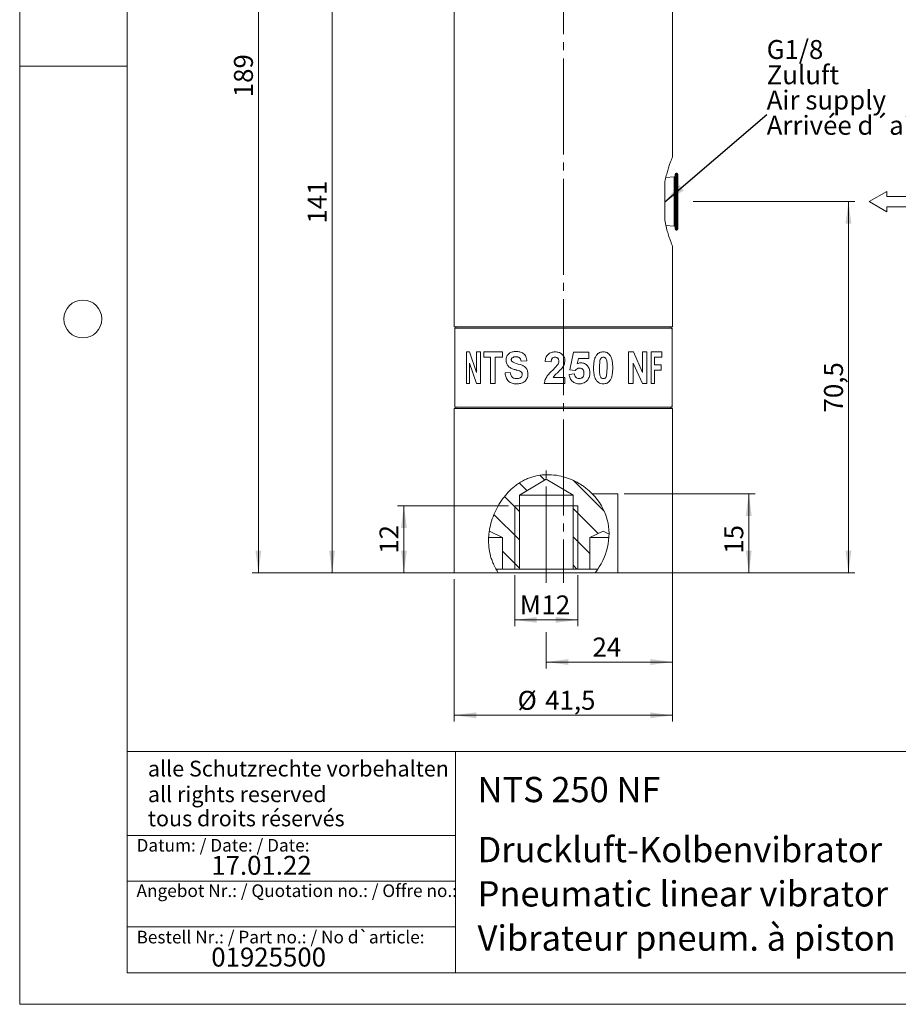
# Model space of a CAD drawing. Units: millimetres. Extents: x 0 to 210, y 0 to 297.
# Drawn here: x 0 to 139, y 0 to 156 of the extents above; entities that cross this region are included whole.
import ezdxf

# ---------------------------------------------------------------- set-up
doc = ezdxf.new("R2010")
doc.units = ezdxf.units.MM
doc.linetypes.add('SLD-Durchgehend', pattern=[0])
doc.linetypes.add('SLD-Punktstrich', pattern=[19.05, 15.24, -1.27, 1.27, -1.27])
doc.styles.add('SLDTEXTSTYLE0', font='ARIAL.TTF', dxfattribs={"width": 0.948})
doc.styles.add('SLDTEXTSTYLE3', font='ARIALBD.TTF', dxfattribs={"width": 0.948})
doc.styles.get("Standard").update_dxf_attribs({"font": 'ARIAL.TTF'})
doc.dimstyles.new('SLDDIMSTYLE0', dxfattribs={"dimtxt": 0.18, "dimasz": 3.5, "dimexe": 0, "dimexo": 0.0625, "dimgap": 0, "dimtad": 0, "dimtih": 1, "dimtoh": 1, "dimdec": 0, "dimrnd": 1e-09, "dimzin": 0, "dimdsep": 46, "dimtxsty": 'STANDARD', "dimsah": 1, "dimcen": 0.09, "dimadec": 0, "dimazin": 0, "dimtfac": 3.5, "dimtdec": 0, "dimtofl": 0, "dimtmove": 0, "dimatfit": 3, "dimfxl": 1, "dimfrac": 2, "dimtolj": 1, "dimtzin": 0, "dimarcsym": 0})
doc.dimstyles.new('SLDDIMSTYLE1', dxfattribs={"dimtxt": 3, "dimasz": 3.5, "dimexe": 0, "dimexo": 0.0625, "dimgap": 0.75, "dimtad": 1, "dimdec": 3, "dimlfac": 1.2, "dimrnd": 1e-09, "dimzin": 12, "dimdsep": 46, "dimtxsty": 'SLDTEXTSTYLE0', "dimsah": 1, "dimcen": 0.09, "dimadec": 0, "dimazin": 3, "dimtfac": 1, "dimtdec": 3, "dimtofl": 0, "dimtmove": 0, "dimatfit": 3, "dimfxl": 1, "dimfrac": 2, "dimtolj": 1, "dimtzin": 12, "dimarcsym": 0})
doc.dimstyles.new('SLDDIMSTYLE2', dxfattribs={"dimtxt": 3, "dimasz": 3.5, "dimexe": 0, "dimexo": 0.0625, "dimgap": 0.75, "dimtad": 1, "dimdec": 0, "dimlfac": 1.2, "dimrnd": 1e-09, "dimzin": 12, "dimdsep": 46, "dimtxsty": 'SLDTEXTSTYLE0', "dimsah": 1, "dimcen": 0.09, "dimadec": 0, "dimazin": 3, "dimtfac": 1, "dimtdec": 3, "dimtofl": 0, "dimtmove": 0, "dimatfit": 3, "dimfxl": 1, "dimfrac": 2, "dimtolj": 1, "dimtzin": 12, "dimarcsym": 0})

# ---------------------------------------------------------------- blocks, each defined once
blk = doc.blocks.new('Pfeil')
at = {"color": 7, "linetype": 'SLD-Durchgehend', "lineweight": 0}
for p, q in [((2.77, 1.6), (0, 0)), ((2.77, 0.8), (2.77, 1.6)), ((0, 0), (2.77, -1.6)), ((10.77, 0.8), (2.77, 0.8)), ((10.77, -0.8), (10.77, 0.8)), ((2.77, -1.6), (2.77, -0.8)), ((2.77, -0.8), (10.77, -0.8))]:
    blk.add_line(p, q, dxfattribs=at)
blk = doc.blocks.new('SW_NOTE_1')
at = {"color": 0, "linetype": 'SLD-Durchgehend', "lineweight": 0, "char_height": 3, "attachment_point": 1, "style": 'SLDTEXTSTYLE0'}
for s, insert in [('G1/8', (0, 3.8672032193)), ('Zuluft', (0, -0.1327969707)), ('Air supply', (0, -4.1327971607)), ('Arrivée d´air', (0, -8.1327973507))]:
    blk.add_mtext(s, dxfattribs=dict(at, insert=insert))
blk = doc.blocks.new('Text Zuluft')
at = {"color": 7, "linetype": 'SLD-Durchgehend', "lineweight": 0}
blk.add_blockref('SW_NOTE_1', (0, 7.9354514905), dxfattribs=at)
blk = doc.blocks.new('_D')
at = {"color": 7, "linetype": 'SLD-Durchgehend', "lineweight": 0}
for p, q in [((77.3791826865, 78.9171322489), (59.8406785705, 78.9171322489)), ((60.8406785705, 78.9171322489), (60.8406785705, 68.3337989156)), ((87.3458148815, 68.3337989156), (59.8406785705, 68.3337989156))]:
    blk.add_line(p, q, dxfattribs=at)
for points in [[(60.8406785705, 78.9171322489), (60.3806785705, 75.4171322489), (61.3006785705, 75.4171322489)], [(60.8406785705, 68.3337989156), (61.3006785705, 71.8337989156), (60.3806785705, 71.8337989156)]]:
    blk.add_solid(points, dxfattribs=at)
at = {"color": 7, "linetype": 'SLD-Durchgehend', "lineweight": 0, "insert": (56.9734751183, 71.3342421645), "char_height": 3, "attachment_point": 1, "rotation": 90.00000000000041, "style": 'SLDTEXTSTYLE0'}
blk.add_mtext('12', dxfattribs=at)
blk = doc.blocks.new('_D_1')
at = {"color": 7, "linetype": 'SLD-Durchgehend', "lineweight": 0}
for p, q in [((67.4652541819, 185.7504655822), (48.4733827489, 185.7504655822)), ((49.4733827489, 185.7504655822), (49.4733827489, 68.3337989156)), ((93.6899421957, 68.3337989156), (48.4733827489, 68.3337989156))]:
    blk.add_line(p, q, dxfattribs=at)
for points in [[(49.4733827489, 185.7504655822), (49.0133827489, 182.2504655822), (49.9333827489, 182.2504655822)], [(49.4733827489, 68.3337989156), (49.9333827489, 71.8337989156), (49.0133827489, 71.8337989156)]]:
    blk.add_solid(points, dxfattribs=at)
at = {"color": 7, "linetype": 'SLD-Durchgehend', "lineweight": 0, "insert": (45.6061792968, 123.6052971223), "char_height": 3, "attachment_point": 1, "rotation": 90.00000000000041, "style": 'SLDTEXTSTYLE0'}
blk.add_mtext('141', dxfattribs=at)
blk = doc.blocks.new('_D_2')
at = {"color": 7, "linetype": 'SLD-Durchgehend', "lineweight": 0}
for p, q in [((106.6247603978, 127.0837989156), (132.2306464738, 127.0837989156)), ((131.2306464738, 68.3337989156), (131.2306464738, 127.0837989156)), ((95.6899421957, 68.3337989156), (132.2306464738, 68.3337989156))]:
    blk.add_line(p, q, dxfattribs=at)
for points in [[(131.2306464738, 127.0837989156), (130.7706464738, 123.5837989156), (131.6906464738, 123.5837989156)], [(131.2306464738, 68.3337989156), (131.6906464738, 71.8337989156), (130.7706464738, 71.8337989156)]]:
    blk.add_solid(points, dxfattribs=at)
at = {"color": 7, "linetype": 'SLD-Durchgehend', "lineweight": 0, "insert": (127.3634430216, 93.699956827), "char_height": 3, "attachment_point": 1, "rotation": 90, "style": 'SLDTEXTSTYLE0'}
blk.add_mtext('70,5', dxfattribs=at)
blk = doc.blocks.new('_D_3')
at = {"color": 7, "linetype": 'SLD-Durchgehend', "lineweight": 0}
for p, q in [((78.8375160198, 225.7504655822), (36.7958493532, 225.7504655822)), ((37.7958493532, 68.3337989156), (37.7958493532, 225.7504655822)), ((76.485089844, 68.3337989156), (36.7958493532, 68.3337989156))]:
    blk.add_line(p, q, dxfattribs=at)
for points in [[(37.7958493532, 225.7504655822), (37.3358493532, 222.2504655822), (38.2558493532, 222.2504655822)], [(37.7958493532, 68.3337989156), (38.2558493532, 71.8337989156), (37.3358493532, 71.8337989156)]]:
    blk.add_solid(points, dxfattribs=at)
at = {"color": 7, "linetype": 'SLD-Durchgehend', "lineweight": 0, "insert": (33.928645901, 143.6052971223), "char_height": 3, "attachment_point": 1, "rotation": 90, "style": 'SLDTEXTSTYLE0'}
blk.add_mtext('189', dxfattribs=at)
blk = doc.blocks.new('_D_4')
at = {"color": 7, "linetype": 'SLD-Durchgehend', "lineweight": 0}
for p, q in [((103.3791826865, 76.0837989156), (103.3791826865, 53.190326202)), ((83.3791826865, 58.9170607004), (83.3791826865, 53.190326202)), ((83.3791826865, 54.190326202), (103.3791826865, 54.190326202))]:
    blk.add_line(p, q, dxfattribs=at)
for points in [[(83.3791826865, 54.190326202), (86.8791826865, 53.730326202), (86.8791826865, 54.650326202)], [(103.3791826865, 54.190326202), (99.8791826865, 54.650326202), (99.8791826865, 53.730326202)]]:
    blk.add_solid(points, dxfattribs=at)
at = {"color": 7, "linetype": 'SLD-Durchgehend', "lineweight": 0, "insert": (90.7022309721, 58.0575296542), "char_height": 3, "attachment_point": 1, "style": 'SLDTEXTSTYLE0'}
blk.add_mtext('24', dxfattribs=at)
blk = doc.blocks.new('_D_5')
at = {"color": 7, "linetype": 'SLD-Durchgehend', "lineweight": 0}
for p, q in [((78.3791826865, 67.9171322489), (78.3791826865, 59.8620372242)), ((88.3791826865, 67.9171322489), (88.3791826865, 59.8620372242)), ((78.3791826865, 60.8620372242), (88.3791826865, 60.8620372242))]:
    blk.add_line(p, q, dxfattribs=at)
for points in [[(78.3791826865, 60.8620372242), (81.8791826865, 60.4020372242), (81.8791826865, 61.3220372242)], [(88.3791826865, 60.8620372242), (84.8791826865, 61.3220372242), (84.8791826865, 60.4020372242)]]:
    blk.add_solid(points, dxfattribs=at)
at = {"color": 7, "linetype": 'SLD-Durchgehend', "lineweight": 0, "char_height": 3, "attachment_point": 1, "style": 'SLDTEXTSTYLE0'}
for s, insert in [('M', (79.1885814194, 64.7292406763)), ('12', (82.6219146636, 64.7292406763))]:
    blk.add_mtext(s, dxfattribs=dict(at, insert=insert))
blk = doc.blocks.new('_D_6')
at = {"color": 7, "linetype": 'SLD-Durchgehend', "lineweight": 0}
for p, q in [((68.7958493532, 67.3337989156), (68.7958493532, 44.7577263493)), ((103.3791826865, 67.3337989156), (103.3791826865, 44.7577263493)), ((68.7958493532, 45.7577263493), (103.3791826865, 45.7577263493))]:
    blk.add_line(p, q, dxfattribs=at)
for points in [[(68.7958493532, 45.7577263493), (72.2958493532, 45.2977263493), (72.2958493532, 46.2177263493)], [(103.3791826865, 45.7577263493), (99.8791826865, 46.2177263493), (99.8791826865, 45.2977263493)]]:
    blk.add_solid(points, dxfattribs=at)
at = {"color": 7, "linetype": 'SLD-Durchgehend', "lineweight": 0, "char_height": 3, "attachment_point": 1, "style": 'SLDTEXTSTYLE0'}
for s, insert in [('%%c', (78.8371898482, 49.6249294522)), ('41,5', (83.2111481826, 49.6332628102))]:
    blk.add_mtext(s, dxfattribs=dict(at, insert=insert))
blk = doc.blocks.new('_D_7')
at = {"color": 7, "linetype": 'SLD-Durchgehend', "lineweight": 0}
for p, q in [((95.6899421957, 80.8337989156), (116.4465081813, 80.8337989156)), ((115.4465081813, 80.8337989156), (115.4465081813, 68.3337989156)), ((95.6899421957, 68.3337989156), (116.4465081813, 68.3337989156))]:
    blk.add_line(p, q, dxfattribs=at)
for points in [[(115.4465081813, 80.8337989156), (114.9865081813, 77.3337989156), (115.9065081813, 77.3337989156)], [(115.4465081813, 68.3337989156), (115.9065081813, 71.8337989156), (114.9865081813, 71.8337989156)]]:
    blk.add_solid(points, dxfattribs=at)
at = {"color": 7, "linetype": 'SLD-Durchgehend', "lineweight": 0, "insert": (111.5793047291, 71.3337990056), "char_height": 3, "attachment_point": 1, "rotation": 90.00000000000041, "style": 'SLDTEXTSTYLE0'}
blk.add_mtext('15', dxfattribs=at)

msp = doc.modelspace()

# ---------------------------------------------------------------- hatches: boundary and pattern name
at = {"linetype": 'SLD-Durchgehend', "lineweight": 0}
h = msp.add_hatch(dxfattribs=at)
h.set_pattern_fill('ANSI31', angle=90, style=0)
h.set_pattern_definition([(135.0000000000002, (0, 0), (-2.245064030267281, -2.245064030267296), [])])
edge = h.paths.add_edge_path(flags=0)
edge.add_line((74.35471409683913, 74.87719664597348), (74.37918268651336, 74.88860653672586))
edge.add_line((74.37918268651336, 74.88860653672586), (76.46251601984669, 73.91713224890294))
edge.add_line((76.46251601984669, 73.91713224890294), (76.46251601984669, 68.91713224890294))
edge.add_line((76.46251601984669, 68.91713224890294), (79.12918268651336, 68.91713224890294))
edge.add_line((79.12918268651336, 68.91713224890294), (79.12918268651336, 80.5837989155696))
edge.add_line((79.12918268651336, 80.5837989155696), (83.37918268651336, 83.13745654643674))
edge.add_line((83.37918268651336, 83.13745654643674), (87.62918268651336, 80.5837989155696))
edge.add_line((87.62918268651336, 80.5837989155696), (87.62918268651336, 68.91713224890294))
edge.add_line((87.62918268651336, 68.91713224890294), (90.29584935318002, 68.91713224890294))
edge.add_line((90.29584935318002, 68.91713224890294), (90.29584935318002, 73.91713224890294))
edge.add_line((90.29584935318002, 73.91713224890294), (92.37918268651336, 74.88860653672586))
edge.add_line((92.37918268651336, 74.88860653672586), (93.31431267679585, 74.45254826852826))
edge.add_spline(control_points=[(93.31431267679585, 74.45254826852826), (93.3190182615393, 75.22358152704041), (92.86491705266234, 79.02299690965387), (88.03670650863697, 84.03673634780978), (78.69618054737144, 84.11243906138701), (74.87123763390022, 78.37081301688492), (74.35471409683913, 74.87719664597348)], knot_values=[0.3301432918123925, 0.3301432918123925, 0.3301432918123925, 0.3301432918123925, 0.3690971587908568, 0.5233586361511544, 0.6426598099689149, 0.8137493599945074, 0.8137493599945074, 0.8137493599945074, 0.8137493599945074], weights=[1, 1, 1, 1, 1, 1, 1], degree=3, periodic=0)

# ---------------------------------------------------------------- linework, layer by layer
at = {"color": 7, "linetype": 'SLD-Durchgehend', "lineweight": 0}
for p, q in [((0, 0), (0, 297)), ((17, 292), (17, 5)), ((17, 148.5), (0, 148.5)), ((78.3791825872, 68.9171322281), (78.3791825872, 78.917132121)), ((78.3791825872, 78.917132121), (79.1291828653, 78.917132121)), ((87.6291394234, 78.917132121), (79.1291828653, 78.917132121)), ((87.629182687, 78.917132121), (88.3791826741, 78.917132121)), ((88.3791826741, 78.917132121), (88.3791826741, 68.9171322281)), ((17, 45.5), (17, 37.5)), ((17, 40), (17, 5)), ((17, 40), (205, 40)), ((69, 40), (69, 5)), ((17, 26.75), (69, 26.75)), ((17, 19.5), (69, 19.5)), ((17, 12.25), (69, 12.25)), ((17, 5), (205, 5)), ((17, 5), (205, 5)), ((0, 0), (210, 0))]:
    msp.add_line(p, q, dxfattribs=at)
at = {"color": 7, "linetype": 'SLD-Punktstrich', "lineweight": 0}
for p, q in [((86.0875160198, 225.9623807456), (86.0875160198, 66.7227701955)), ((83.3791826865, 66.7227701955), (83.3791826865, 84.9688840824))]:
    msp.add_line(p, q, dxfattribs=at)
at = {"color": 7, "linetype": 'SLD-Durchgehend', "lineweight": 15}
for p, q in [((68.7958500113, 168.0837986573), (68.7958500113, 107.250466218)), ((103.3791820284, 134.1495270733), (103.3791820284, 168.0837986573)), ((103.6430241616, 130.9877303942), (102.3138840448, 130.8769713048)), ((103.7958495394, 127.0838000083), (103.7958495394, 131.4171321893)), ((104.0458491148, 131.5838016773), (103.962515923, 131.5838016773)), ((104.2125154983, 131.4171321893), (104.2125154983, 122.7504678273)), ((102.1291825996, 124.1671336397), (102.1291825996, 130.000466377)), ((103.7958495394, 122.7504678273), (103.7958495394, 127.0838000083)), ((102.3158087781, 123.2904672826), (103.6430241616, 123.1798696224)), ((103.962515923, 122.5837983394), (104.0458491148, 122.5837983394)), ((103.3791820284, 107.250466218), (103.3791820284, 120.0180729433)), ((103.3791820284, 107.250466218), (68.7958500113, 107.250466218)), ((68.8791832031, 107.0421324625), (68.8791832031, 94.5421319658)), ((68.8791832031, 107.0421324625), (103.2758378189, 107.0421324625)), ((69.0458495866, 107.250466218), (69.0458495866, 107.0421324625)), ((103.1291824531, 107.0421324625), (103.1291824531, 107.250466218)), ((103.2758378189, 107.0421324625), (103.2908041727, 107.0421324625)), ((103.2908864395, 106.6254649514), (103.2908864395, 94.9587994768)), ((103.2958488366, 106.6254649514), (103.2958488366, 94.9587994768)), ((68.7958500113, 94.3337982102), (68.7958500113, 68.3337989156)), ((103.3791820284, 94.3337982102), (68.7958500113, 94.3337982102)), ((68.8791832031, 94.5421319658), (103.2758378189, 94.5421319658)), ((69.0458495866, 94.5421319658), (69.0458495866, 94.3337982102)), ((103.1291824531, 94.3337982102), (103.1291824531, 94.5421319658)), ((103.2908041727, 94.5421319658), (103.2758378189, 94.5421319658)), ((103.3791820284, 77.0830902163), (103.3791820284, 94.3337982102)), ((79.1291828653, 80.5837990609), (83.3791826306, 83.1374568447)), ((83.3791826306, 83.1374568447), (87.629182687, 80.5837990609)), ((79.1291828653, 68.9171322281), (79.1291828653, 80.5837990609)), ((79.1291828653, 80.5837990609), (87.629182687, 80.5837990609)), ((87.629182687, 80.5837990609), (87.629182687, 68.9171322281)), ((90.6396426491, 80.8337986362), (94.6899424072, 80.8337986362)), ((94.6899424072, 80.8337986362), (94.6899424072, 68.3337989156)), ((74.3791823972, 74.8886062967), (76.462516072, 73.9171320775)), ((90.2958491893, 73.9171320775), (92.3791828641, 74.8886062967)), ((92.3791828641, 74.8886062967), (93.3143129958, 74.4525482615)), ((103.3791820284, 68.3337989156), (103.3791820284, 76.2558064626)), ((74.2605994221, 73.9171320775), (76.462516072, 73.9171320775)), ((76.462516072, 73.9171320775), (76.462516072, 68.9171322281)), ((90.2958491893, 68.9171322281), (90.2958491893, 73.9171320775)), ((90.2958491893, 73.9171320775), (93.2596668677, 73.9171320775)), ((75.4642166583, 68.9171322281), (76.462516072, 68.9171322281)), ((79.1291828653, 68.9171322281), (76.462516072, 68.9171322281)), ((79.1291828653, 68.9171322281), (87.629182687, 68.9171322281)), ((90.2958491893, 68.9171322281), (87.629182687, 68.9171322281)), ((90.2958491893, 68.9171322281), (91.5015459912, 68.9171322281)), ((75.7855019918, 68.3337989156), (68.7958500113, 68.3337989156)), ((75.7329342652, 68.3337989156), (91.1262288144, 68.3337989156)), ((94.6899424072, 68.3337989156), (91.1262288144, 68.3337989156)), ((103.3791820284, 68.3337989156), (94.6899424072, 68.3337989156))]:
    msp.add_line(p, q, dxfattribs=at)
at = {"color": 8, "linetype": 'SLD-Durchgehend', "lineweight": 0}
for p, q in [((103.6430241616, 127.0838000083), (103.6430241616, 130.9877303942)), ((103.962515923, 131.5838016773), (103.962515923, 127.0838000083)), ((104.0458491148, 122.5837983394), (104.0458491148, 131.5838016773)), ((103.6430241616, 123.1798696224), (103.6430241616, 127.0838000083)), ((103.962515923, 127.0838000083), (103.962515923, 122.5837983394)), ((103.2958488366, 106.6254649514), (103.2908864395, 106.6254649514)), ((71.2411088324, 103.2921310717), (70.7587209916, 103.2921310717)), ((70.7587209916, 98.2921333566), (70.7587209916, 103.2921310717)), ((71.2411088324, 103.2921310717), (72.3552174321, 100.0068751677)), ((72.9558211516, 103.2921310717), (72.3552174321, 103.2921310717)), ((72.3552174321, 100.0068751677), (72.3552174321, 103.2921310717)), ((72.9558211516, 103.2921310717), (72.9558211516, 98.2921333566)), ((76.4488341673, 103.2921310717), (73.4851003079, 103.2921310717)), ((73.4851003079, 102.458799154), (73.4851003079, 103.2921310717)), ((76.4488341673, 103.2921310717), (76.4488341673, 102.458799154)), ((87.1227353887, 100.461602728), (87.6979238972, 103.2280281389)), ((90.0989330604, 103.2280281389), (87.6979238972, 103.2280281389)), ((90.0989330604, 103.2280281389), (90.0989330604, 102.2664903556)), ((97.1849974941, 103.2921310717), (96.3987315149, 103.2921310717)), ((96.3987315149, 98.2921333566), (96.3987315149, 103.2921310717)), ((97.1849974941, 103.2921310717), (98.6408618975, 100.0068751677)), ((99.2786106419, 103.2921310717), (98.6408618975, 103.2921310717)), ((98.6408618975, 100.0068751677), (98.6408618975, 103.2921310717)), ((99.2786106419, 103.2921310717), (99.2786106419, 98.2921333566)), ((101.6936340755, 103.2921310717), (99.9682037856, 103.2921310717)), ((99.9682037856, 98.2921333566), (99.9682037856, 103.2921310717)), ((101.6936340755, 103.2921310717), (101.6936340755, 102.458799154)), ((72.3112760808, 98.2921333566), (71.2193779723, 101.5273089413)), ((71.2193779723, 101.5273089413), (71.2193779723, 98.2921333566)), ((74.5340419388, 102.458799154), (73.4851003079, 102.458799154)), ((74.5340419388, 98.2921333566), (74.5340419388, 102.458799154)), ((76.4488341673, 102.458799154), (75.2643036111, 102.458799154)), ((75.2643036111, 102.458799154), (75.2643036111, 98.2921333566)), ((80.2951366406, 101.8818758631), (79.3992182936, 101.8177729303)), ((84.1505513292, 101.6895670647), (83.1986436153, 101.7837175681)), ((88.4638992679, 102.2664903556), (88.2693155201, 101.3740629161)), ((90.0989330604, 102.2664903556), (88.4638992679, 102.2664903556)), ((91.8865485348, 101.968013888), (91.7855337959, 100.758076852)), ((98.5907381166, 98.2921333566), (97.1520465253, 101.5273089413)), ((97.1520465253, 101.5273089413), (97.1520465253, 98.2921333566)), ((100.5145750395, 102.458799154), (100.5145750395, 101.2408496394)), ((101.6936340755, 102.458799154), (100.5145750395, 102.458799154)), ((76.8475744949, 99.9588002964), (77.6727425941, 100.0229001248)), ((84.411518586, 100.4175325438), (85.174510814, 101.2248246823)), ((86.9947348991, 99.7224213137), (87.8255205227, 99.8305944308)), ((87.9589947637, 100.3434147889), (87.1227353887, 100.461602728)), ((92.9388518521, 99.5521476074), (93.0370287735, 100.758076852)), ((101.5558837057, 101.2408496394), (100.5145750395, 101.2408496394)), ((101.5558837057, 100.4075177217), (100.5145750395, 100.4075177217)), ((100.5145750395, 100.4075177217), (100.5145750395, 98.2921333566)), ((101.5558837057, 101.2408496394), (101.5558837057, 100.4075177217)), ((71.2193779723, 98.2921333566), (70.7587209916, 98.2921333566)), ((72.9558211516, 98.2921333566), (72.3112760808, 98.2921333566)), ((75.2643036111, 98.2921333566), (74.5340419388, 98.2921333566)), ((86.3259172579, 98.2921333566), (83.0723391999, 98.2921333566)), ((86.3259172579, 99.2536711399), (84.4703419869, 99.2536711399)), ((86.3259172579, 99.2536711399), (86.3259172579, 98.2921333566)), ((97.1520465253, 98.2921333566), (96.3987315149, 98.2921333566)), ((99.2786106419, 98.2921333566), (98.5907381166, 98.2921333566)), ((100.5145750395, 98.2921333566), (99.9682037856, 98.2921333566)), ((103.2908864395, 94.9587994768), (103.2958488366, 94.9587994768))]:
    msp.add_line(p, q, dxfattribs=at)
at = {"color": 7, "linetype": 'SLD-Durchgehend', "lineweight": 0}
msp.add_circle((10, 108.5), 3.000000000000007, dxfattribs=at)
at = {"color": 7, "linetype": 'SLD-Durchgehend', "lineweight": 15}
for centre, radius, start, end in [((103.6291826865, 131.1538210625), 0.1666666666666602, 274.7636416907, 0), ((103.9625160198, 131.4171322489), 0.1666666666666714, 90, 180), ((104.0458493532, 131.4171322489), 0.1666666666666714, 0, 90), ((103.6291826865, 123.0137767686), 0.1666666666666744, 0, 85.2363583093), ((103.9625160198, 122.7504655822), 0.1666666666666714, 180, 270), ((104.0458493532, 122.7504655822), 0.1666666666666714, 270, 0)]:
    msp.add_arc(centre, radius, start, end, dxfattribs=at)
for points, knots in [([(103.3719860092855, 134.1495270733283), (103.3741148971183, 134.1547343330015), (103.384461397488, 134.180041873072), (103.3277080365948, 134.0416126995099), (103.2064416822772, 133.7373792353922), (103.0261268393054, 133.2623322432367), (102.8033908852241, 132.6289961806668), (102.5635017310577, 131.8598894728391), (102.3257118437406, 130.9835256685951), (102.1952006091797, 130.3306951834846), (102.1291825995899, 130.0004663769648)], [0, 0, 0, 0, 0.0366500461022156, 0.178121040343536, 0.3110714893746989, 0.4475705843480322, 0.5866285581292, 0.7292443904028154, 0.8630405536275382, 1, 1, 1, 1]), ([(102.1291825995899, 124.1671336396779), (102.2008757036207, 123.8112747600164), (102.3463831684602, 123.0890278421264), (102.6075615124446, 122.1563533955955), (102.8660215444995, 121.3520612988293), (103.0953300851619, 120.7185330877751), (103.2697080851746, 120.2694127270281), (103.3683922490699, 120.0267412278363), (103.3709626746338, 120.0205412649025), (103.3719860092855, 120.0180729433145)], [0, 0, 0, 0, 0.1479025211583182, 0.3001811846212271, 0.4480441520317986, 0.6001934629663344, 0.7473587607955964, 0.89941878178728, 1, 1, 1, 1]), ([(103.290886439488, 106.6254649514204), (103.290778471914, 106.6723084384328), (103.2905625374, 106.7659951373427), (103.2886989348228, 106.8908585153643), (103.2853575235649, 106.9850841952021), (103.2808789292138, 107.0350154856375), (103.2772703634772, 107.0401100138539), (103.2758378188865, 107.0421324624862)], [0, 0, 0, 0, 0.2146817972151981, 0.429362333590412, 0.6440365032751852, 0.8586880165285822, 1, 1, 1, 1]), ([(103.2908041726606, 107.0421324624863), (103.2918236278237, 107.0375288804564), (103.293862546614, 107.0283216781756), (103.2952878850132, 106.9565067206513), (103.2958131305413, 106.8508028409511), (103.2958494709292, 106.7336431176222), (103.2958490168769, 106.6562084849015), (103.2958488366064, 106.6254649514204)], [0, 0, 0, 0, 0.2146764814852872, 0.4293547453177473, 0.6439989060104834, 0.8586584430276265, 1, 1, 1, 1]), ([(103.2758378188865, 94.54213196578087), (103.2779816600787, 94.54673555242512), (103.2822693611776, 94.55594276590037), (103.286693875956, 94.62775767470713), (103.2894783606895, 94.7334616200013), (103.2907175420033, 94.85062129839065), (103.2908384399209, 94.92805594183149), (103.290886439488, 94.95879947684668)], [0, 0, 0, 0, 0.214676448172293, 0.4293547703525692, 0.6439988788248115, 0.8586584447482464, 1, 1, 1, 1]), ([(103.2958488366065, 94.95879947684668), (103.2958521113576, 94.91195598537522), (103.2958586608417, 94.81826926259652), (103.2957164096917, 94.69340594433814), (103.2949159182758, 94.59918022279679), (103.2932498217191, 94.5492489383894), (103.2914991588307, 94.54415441357177), (103.2908041726606, 94.54213196578088)], [0, 0, 0, 0, 0.2146817717927463, 0.429362351263746, 0.6440364766392148, 0.8586879704708276, 1, 1, 1, 1]), ([(103.3791665063358, 77.08309021634322), (103.3791718379098, 77.08332588533229), (103.3793484506964, 77.09113261502975), (103.3786746411616, 77.06294164883096), (103.3772311510444, 76.99692107403757), (103.375440589504, 76.88835379129064), (103.374323746155, 76.77249573912482), (103.3742071578583, 76.6964546295151), (103.3741621997016, 76.66713206263842)], [0, 0, 0, 0, 0.0066802845970287, 0.2212899387421557, 0.4359001629175885, 0.6505647214994821, 0.8652526327470392, 1, 1, 1, 1]), ([(103.3741621997016, 76.66713206263842), (103.3742754782164, 76.62031227616639), (103.374502034565, 76.52667298468782), (103.3760998252101, 76.40158500922115), (103.3778259227051, 76.30825560494718), (103.3790627190993, 76.25535722788175), (103.3790570078479, 76.25567908719476), (103.3790547476269, 76.25580646264018)], [0, 0, 0, 0, 0.2147951715743289, 0.4295890518692324, 0.6444219080164837, 0.8592803873582486, 1, 1, 1, 1])]:
    msp.add_open_spline(points, degree=3, knots=knots, dxfattribs=at)
at = {"color": 8, "linetype": 'SLD-Durchgehend', "lineweight": 0}
for points, knots in [([(77.01038209856124, 101.975023642604), (77.01653904174731, 102.0806685731207), (77.02885396428954, 102.2919762134496), (77.13259298957516, 102.5890037457283), (77.28594280640793, 102.8523563023233), (77.56493275587316, 103.1277584306731), (78.00397115433707, 103.3262255631528), (78.38116237058692, 103.3462193296459), (78.57009362564058, 103.3562340045218)], [0, 0, 0, 0, 0.1250851557290808, 0.2501913624063145, 0.3759668225477366, 0.5003731345818342, 0.7497419699205404, 1, 1, 1, 1]), ([(78.57009362564057, 103.3562340045219), (78.77317162825929, 103.3473444139938), (79.07785668981072, 103.3340070490292), (79.47360623169789, 103.2020686703892), (79.75122180081273, 103.0456999571618), (79.98454745718122, 102.8172998456175), (80.16193785420496, 102.5367476601513), (80.24918715194396, 102.2701906675452), (80.28530935133351, 102.0495451920176), (80.29186050695019, 101.9377719614777), (80.29513664057424, 101.8818758630996)], [0, 0, 0, 0, 0.2499810471939717, 0.3750553470529334, 0.5000194661290979, 0.6249513336727944, 0.749878965744784, 0.8748034378181976, 0.9373910969332979, 1, 1, 1, 1]), ([(83.1986436152639, 101.7837175681437), (83.2293045016521, 101.9880040870008), (83.27531024987407, 102.294529933406), (83.45364861274746, 102.667683497479), (83.65116130092959, 102.9067972252531), (83.90266883445925, 103.0853114059396), (84.27796851621493, 103.2550909126255), (84.58691459492579, 103.2773229522375), (84.79269465488638, 103.292131071711)], [0, 0, 0, 0, 0.2500118388334999, 0.3751353292352101, 0.5001477497505464, 0.6252609676700155, 0.7503971538845609, 0.9999999999999999, 0.9999999999999999, 0.9999999999999999, 0.9999999999999999]), ([(84.79269465488638, 103.292131071711), (84.98499646600126, 103.2804468419894), (85.27361573509395, 103.2629103777065), (85.63302465128673, 103.1190354473658), (85.87170911983493, 102.9547041975033), (86.0717007784926, 102.7452812823922), (86.22283477328075, 102.4972653801962), (86.29296214350498, 102.2660205756281), (86.32304398238655, 102.0761331311519), (86.32495939718443, 101.9800202946232), (86.32591725791595, 101.9319561823452)], [0, 0, 0, 0, 0.2496677751501049, 0.3747178997538124, 0.4997264906261115, 0.6249525218429421, 0.749775502659244, 0.8747801665840607, 0.9373800592085392, 1, 1, 1, 1]), ([(91.34307524634471, 102.7843212290848), (91.4123949442242, 102.8639302983411), (91.55100149566921, 103.0231107173405), (91.91038342094103, 103.2427943362119), (92.21399561289815, 103.2724128781882), (92.4161218337523, 103.292131071711)], [0, 0, 0, 0, 0.2506109180684372, 0.5011030943659085, 1, 1, 1, 1]), ([(92.4161218337523, 103.292131071711), (92.61837970291148, 103.2732845371097), (92.92218985968144, 103.2449752868659), (93.22065705061476, 103.0436939531826), (93.36932882238023, 102.9018937315965), (93.43312687795807, 102.8195112490081), (93.46503280858765, 102.7783110940699)], [0, 0, 0, 0, 0.4986671890791125, 0.7490445613807797, 0.8744951277405354, 1, 1, 1, 1]), ([(77.40587909530173, 100.9784308775509), (77.29351627239319, 101.1178154487737), (77.12470168478741, 101.3272276751712), (77.03956960802674, 101.6466638551885), (77.013336436018, 101.8331097285409), (77.01136700433915, 101.9277129220192), (77.01038209856124, 101.975023642604)], [0, 0, 0, 0, 0.4985785095394338, 0.7490673809924713, 0.8745094897223681, 1, 1, 1, 1]), ([(77.97937356691132, 102.3456186259036), (77.95881522257137, 102.3270936145972), (77.91774500452341, 102.290085466416), (77.87263290520552, 102.2159758921996), (77.8458074427316, 102.1312346292772), (77.84261191913858, 102.0718543502966), (77.84101240471573, 102.0421316429222)], [0, 0, 0, 0, 0.2502707654657307, 0.4999758121931913, 0.7497136613459514, 1, 1, 1, 1]), ([(77.84101240471573, 102.0421316429222), (77.84239955890872, 102.0133715361394), (77.8451716608088, 101.9558970700268), (77.87326554180089, 101.8749167774), (77.91521891472648, 101.8026586996268), (77.95267841355368, 101.7640002931945), (77.97142395263484, 101.7446547949557)], [0, 0, 0, 0, 0.2501339691707116, 0.4998700610983604, 0.7497242192542578, 1, 1, 1, 1]), ([(77.97142395263484, 101.7446547949557), (78.09316481442158, 101.6761206236572), (78.58158212637429, 101.401165483442), (79.29287650990118, 101.3130169693628), (79.94514995282145, 100.9785534675936), (80.25928840028364, 100.6503781614874), (80.45260309283819, 100.2244430527691), (80.46858076666112, 99.91594267702789), (80.47658039702048, 99.76148408693518)], [0, 0, 0, 0, 0.1247507067787645, 0.5004926363656994, 0.6255383368257772, 0.7503254047781842, 0.87499403893017, 1, 1, 1, 1]), ([(78.58090705683401, 102.5229020867988), (78.47349785454217, 102.5196640969889), (78.25915336004353, 102.5132024040037), (78.07249593305501, 102.4013974860181), (77.97937356691132, 102.3456186259036)], [0, 0, 0, 0, 0.5011054869547233, 1, 1, 1, 1]), ([(79.39921829363276, 101.8177729302888), (79.37812523658795, 101.9224972235493), (79.34639862669196, 102.0800157279488), (79.24323100869474, 102.2631940225682), (79.13856644192158, 102.375980786806), (79.00926820163933, 102.4520452340924), (78.82241455905988, 102.5124108898259), (78.67722618956802, 102.5187179393729), (78.58090705683401, 102.5229020867988)], [0, 0, 0, 0, 0.2498562629656823, 0.3758152347638886, 0.4997929004475381, 0.6229615260807142, 0.7498696421595609, 0.9999999999999999, 0.9999999999999999, 0.9999999999999999, 0.9999999999999999]), ([(84.77272030799284, 102.458799153988), (84.67899908531358, 102.4500648797696), (84.5381170251718, 102.4369354891091), (84.38064551712175, 102.332744449922), (84.25744218122577, 102.1919329167337), (84.17613141959882, 101.9672801290947), (84.15908977327194, 101.782265621976), (84.15055132916143, 101.6895670646672)], [0, 0, 0, 0, 0.2491187205741782, 0.3744761065962757, 0.499509651174657, 0.7492373219503498, 1, 1, 1, 1]), ([(85.3645992327445, 101.8027506971602), (85.36045607586401, 101.8868376573692), (85.3541964146523, 102.0138798858959), (85.29352693217459, 102.1712980793552), (85.22390068514379, 102.276745863889), (85.13117182250282, 102.3610400855399), (84.98341111622918, 102.4435897449932), (84.85695259481386, 102.4527185693078), (84.77272030799284, 102.458799153988)], [0, 0, 0, 0, 0.2501081695311895, 0.3778742762375986, 0.5004047577568783, 0.6254601408229176, 0.7505241363648718, 1, 1, 1, 1]), ([(85.17451081404408, 101.2248246822997), (85.22760256897294, 101.3142083856801), (85.33366827981426, 101.4927774695118), (85.35429655184544, 101.6995028192524), (85.3645992327445, 101.8027506971602)], [0, 0, 0, 0, 0.5005553114926411, 1, 1, 1, 1]), ([(86.32591725791595, 101.9319561823452), (86.30022878813567, 101.7021173655585), (86.24875677202277, 101.2415890669789), (85.97719123080968, 100.8660602164597), (85.84115764901142, 100.677948962077)], [0, 0, 0, 0, 0.4990764248269688, 1, 1, 1, 1]), ([(88.26931552009603, 101.3740629160647), (88.36467651997718, 101.4256585921711), (88.50779340392117, 101.5030928933899), (88.71869162461671, 101.55338158699), (88.82608090250434, 101.5587029107946), (88.87979028881162, 101.5613643034542)], [0, 0, 0, 0, 0.499536383155437, 0.7496994648016839, 1, 1, 1, 1]), ([(88.87979028881162, 101.5613643034542), (88.97930952920173, 101.5558788212751), (89.1782919227317, 101.5449109484358), (89.4625090442525, 101.4449880573903), (89.71394998148962, 101.2821323702415), (89.92752104657264, 101.07065630075), (90.09499573101071, 100.8203349758183), (90.25268172136657, 100.4474661608314), (90.27249112419182, 100.1433661214425), (90.2856884599782, 99.94076989136583)], [0, 0, 0, 0, 0.1250738585718316, 0.2500772277711895, 0.3751045706010844, 0.5002153282248977, 0.6252927588514854, 0.7503641413803379, 1, 1, 1, 1]), ([(90.86981630708347, 100.7680947784826), (90.88295816060777, 101.1198735432095), (90.90267295575636, 101.6475956237654), (91.06992936471799, 102.3382248580236), (91.25209671840214, 102.6357369234457), (91.34307524634471, 102.7843212290848)], [0, 0, 0, 0, 0.5002117922864425, 0.7503943791176686, 1, 1, 1, 1]), ([(92.4161218337523, 102.458799153988), (92.35301947630136, 102.4522388756593), (92.22691262201381, 102.4391284928353), (92.0574303722704, 102.3317317070238), (91.94735696749932, 102.1608431273881), (91.9068479246771, 102.0323851559684), (91.88654853476157, 101.9680138880257)], [0, 0, 0, 0, 0.2499174095250291, 0.4994472412761777, 0.7491691998937324, 0.9999999999999999, 0.9999999999999999, 0.9999999999999999, 0.9999999999999999]), ([(93.03702877348235, 100.7580768519883), (93.03988367016765, 101.0987846727129), (93.0434521036071, 101.5246470819533), (92.92860391132527, 102.0167976355627), (92.8489985081826, 102.212491421442), (92.74666048321338, 102.3415687946807), (92.61294222471999, 102.4337692547257), (92.49476833583184, 102.4487975783652), (92.4161218337523, 102.458799153988)], [0, 0, 0, 0, 0.5006606216013836, 0.6257929098119998, 0.7507594323187968, 0.8132375060009361, 0.8757067486660975, 1, 1, 1, 1]), ([(93.46503280858765, 102.7783110940699), (93.55040883415396, 102.6291561531382), (93.72136324230337, 102.3304927463982), (93.87610241559085, 101.6388838537327), (93.89366096732694, 101.1104016390714), (93.90536677847872, 100.7580768519883)], [0, 0, 0, 0, 0.2495528592307698, 0.4996972050269281, 1, 1, 1, 1]), ([(78.63773791254134, 98.22803042374498), (78.41282494404992, 98.2404824816159), (78.07533767580426, 98.25916709114769), (77.65961858711306, 98.42787107764566), (77.3818951990887, 98.62895037542884), (77.15891043551413, 98.90345842511469), (76.94306671198791, 99.33976328547666), (76.88576557766802, 99.71122311736994), (76.84757449488411, 99.9588002964104)], [0, 0, 0, 0, 0.2500178108220251, 0.3751576823383768, 0.5002087976082215, 0.625399944080692, 0.750329868400023, 1, 1, 1, 1]), ([(78.41102217769196, 100.4876456115886), (78.22930729686267, 100.5389558405257), (77.86662816144461, 100.641364346555), (77.55925006023881, 100.8662305001533), (77.40587909530173, 100.9784308775509)], [0, 0, 0, 0, 0.5010348351576132, 0.9999999999999999, 0.9999999999999999, 0.9999999999999999, 0.9999999999999999]), ([(77.67274259413848, 100.0229001248126), (77.70006795005341, 99.89005548804839), (77.7409982304841, 99.6910693063715), (77.85862671444954, 99.45301541444407), (77.97737783765201, 99.29800271801095), (78.1289816821829, 99.18444931102873), (78.35403683645394, 99.08056799778531), (78.53838263666945, 99.06904240477715), (78.66122121126027, 99.06136234146801)], [0, 0, 0, 0, 0.249941300386038, 0.3743836877317838, 0.5000632092242434, 0.6250744013145806, 0.7501688345149532, 0.9999999999999999, 0.9999999999999999, 0.9999999999999999, 0.9999999999999999]), ([(79.14538399761489, 100.2702966535334), (79.02281729898806, 100.309921982462), (78.89867274871655, 100.350057424587), (78.71456687918649, 100.4022325681775), (78.592196994559, 100.437522097139), (78.47193669387038, 100.4707931059002), (78.41102217769196, 100.4876456115886)], [0, 0, 0, 0, 0.4999460517757239, 0.5063820634240274, 0.7499715399734372, 1, 1, 1, 1]), ([(79.5768207325098, 99.7514661604409), (79.57153826611142, 99.81466655938075), (79.56364264347256, 99.90913123989617), (79.50747682775821, 100.0207084371297), (79.3917346386329, 100.1630759798599), (79.2546418047591, 100.2227437198869), (79.14538399761489, 100.2702966535334)], [0, 0, 0, 0, 0.2498288652183142, 0.373415426678439, 0.5006357769615678, 0.9999999999999999, 0.9999999999999999, 0.9999999999999999, 0.9999999999999999]), ([(83.07233919989883, 98.29213335655575), (83.11139974452418, 98.50436615242319), (83.18953121253747, 98.92888813645435), (83.64078793384547, 99.67244904784745), (84.10310799467335, 100.1193847525616), (84.41151858597318, 100.417532543763)], [0, 0, 0, 0, 0.2497101921060451, 0.4994867346131553, 1, 1, 1, 1]), ([(85.84115764901142, 100.677948962077), (85.61311915925126, 100.4385408292352), (85.3848394104085, 100.1988794085097), (85.13750197114084, 99.97594143376692), (85.13011037643606, 99.96917159649277), (85.06386601300859, 99.90850187542172), (84.94462745929894, 99.7986511783325), (84.70891545912983, 99.58174249835282), (84.56749040625088, 99.38726358672581), (84.47034198692634, 99.25367113990033)], [0, 0, 0, 0, 0.5001446709003354, 0.5006738115931845, 0.5046075925738227, 0.5153334065993028, 0.6367977910376909, 0.7505072844054518, 1, 1, 1, 1]), ([(87.82552052268704, 99.8305944307888), (87.84371998377817, 99.73253370308908), (87.88006826810769, 99.53668509009213), (88.04634065784218, 99.2848083438359), (88.28781826445879, 99.09753585527712), (88.48455893999929, 99.07341623081281), (88.58288096553902, 99.06136234146798)], [0, 0, 0, 0, 0.2506823672803755, 0.50066724045715, 0.7504562378790773, 0.9999999999999999, 0.9999999999999999, 0.9999999999999999, 0.9999999999999999]), ([(88.65322162531882, 100.7280292813226), (88.58505348105527, 100.7225820889268), (88.44869926685611, 100.7116862717273), (88.1940795036475, 100.5976864835125), (88.05298357477388, 100.4450747021181), (87.95899476369789, 100.3434147888665)], [0, 0, 0, 0, 0.2502501081305999, 0.5005660226789406, 1, 1, 1, 1]), ([(88.58288096553902, 99.06136234146798), (88.69133403019661, 99.07147470182802), (88.85426439751882, 99.0866666246488), (89.04134376335881, 99.19802245322975), (89.16455392008079, 99.30441496090822), (89.25490880074332, 99.44146887060467), (89.33296889271034, 99.64605474815858), (89.34146999797461, 99.81027943093929), (89.3471361058262, 99.91973752322242)], [0, 0, 0, 0, 0.249193354925737, 0.374366229119289, 0.4995720189196485, 0.6247026774158418, 0.7498589842071778, 1, 1, 1, 1]), ([(89.3471361058262, 99.91973752322242), (89.34241247232565, 100.0214430637745), (89.3352841044258, 100.1749254434774), (89.26865646136399, 100.3672547365443), (89.18960095630622, 100.4979766788473), (89.07877408210996, 100.6001151351689), (88.9061427995639, 100.706589407801), (88.75430070753042, 100.7194609092012), (88.65322162531882, 100.7280292813226)], [0, 0, 0, 0, 0.2501677484253542, 0.3775245787476563, 0.5005112860385856, 0.6256734352072818, 0.7508162255277206, 1, 1, 1, 1]), ([(90.2856884599782, 99.94076989136583), (90.27200367292639, 99.747557418564), (90.24463846690809, 99.36119414498826), (90.04218042209673, 99.034419988882), (89.94096755805681, 98.87105899097965)], [0, 0, 0, 0, 0.5000798109345329, 1, 1, 1, 1]), ([(92.4161218337523, 98.22803042374498), (92.28275778318313, 98.23719087064559), (92.01621750253824, 98.2554988635215), (91.64054006676886, 98.43299449137255), (91.32885482972361, 98.7145678742827), (91.03693768058992, 99.20378397471296), (90.89259123723868, 99.91444735376992), (90.87741544922473, 100.4832645693576), (90.86981630708347, 100.7680947784826)], [0, 0, 0, 0, 0.1250239122925284, 0.2498717497523005, 0.3747913255243305, 0.4996648418549759, 0.7494615777763233, 1, 1, 1, 1]), ([(91.78553379585912, 100.7580768519883), (91.78330889991457, 100.4180289903038), (91.78052785401273, 99.99298047759153), (91.89602853502956, 99.50049632380333), (91.97880002322889, 99.30584333292916), (92.0823463057589, 99.17624723222565), (92.2190848688591, 99.08606436881712), (92.33738787118301, 99.07123301978334), (92.4161218337523, 99.06136234146801)], [0, 0, 0, 0, 0.5006345665020344, 0.6257765505417393, 0.7507889003672686, 0.8132248180382942, 0.8756958834807862, 1, 1, 1, 1]), ([(93.90536677847872, 100.7580768519883), (93.89316475381624, 100.4053227231744), (93.87486046206382, 99.87615525553889), (93.7196503621772, 99.18345669099091), (93.54742604203716, 98.8849331951549), (93.46141306818097, 98.73584337077982)], [0, 0, 0, 0, 0.5002363800234372, 0.7504060103453454, 1, 1, 1, 1]), ([(80.47658039702048, 99.76148408693518), (80.46914126784367, 99.64337420851655), (80.45426209263475, 99.40713989491208), (80.32809788784168, 99.07472321643831), (80.14153658858133, 98.77928732634842), (79.80626782986319, 98.46666495875841), (79.2781401233892, 98.25689612890523), (78.85151116637019, 98.23766611146067), (78.63773791254134, 98.22803042374498)], [0, 0, 0, 0, 0.1251167508897627, 0.250248922127431, 0.3753543382602028, 0.5004229976205765, 0.7496742788325137, 1, 1, 1, 1]), ([(78.66122121126027, 99.06136234146801), (78.76343977441245, 99.0656997878795), (78.96752072892748, 99.07435956724359), (79.21919134974914, 99.16418952760189), (79.38636741514684, 99.30045087567166), (79.49072466294616, 99.42756091239022), (79.56371377331831, 99.58160818250718), (79.57245160668502, 99.69484502756862), (79.5768207325098, 99.7514661604409)], [0, 0, 0, 0, 0.2503815828360463, 0.499890732587326, 0.6249950473052157, 0.7501497619475586, 0.8750689007692937, 1, 1, 1, 1]), ([(88.62251494990608, 98.22803042374498), (88.41929494035314, 98.24323854735471), (88.11446354625001, 98.26605083602574), (87.74314734578752, 98.442010335645), (87.41974581674978, 98.68981167867692), (87.11229519850538, 99.11847571699452), (87.03395398083528, 99.5209401007334), (86.99473489909067, 99.72242131374722)], [0, 0, 0, 0, 0.2498660709368954, 0.3748008028851674, 0.5004514413914041, 0.7499166296089925, 1, 1, 1, 1]), ([(89.94096755805681, 98.87105899097965), (89.85928487791926, 98.77248734096769), (89.69598717372051, 98.57542568580496), (89.36980382838996, 98.36807439749394), (89.06589447891425, 98.2692389502095), (88.8137699707969, 98.23302843531334), (88.68627510187633, 98.22969664916306), (88.62251494990608, 98.22803042374497)], [0, 0, 0, 0, 0.2499943007829688, 0.4997815364515946, 0.749612662815875, 0.8747813554737066, 0.9999999999999999, 0.9999999999999999, 0.9999999999999999, 0.9999999999999999]), ([(92.4161218337523, 99.06136234146801), (92.47907356163502, 99.0678623225473), (92.60485990514546, 99.08085019246529), (92.77169198130333, 99.18852799410051), (92.8795845047235, 99.35927658124955), (92.91906646849412, 99.48776093576123), (92.93885185207496, 99.55214760743029)], [0, 0, 0, 0, 0.24993943290216, 0.4994138909482713, 0.7491439827977349, 0.9999999999999999, 0.9999999999999999, 0.9999999999999999, 0.9999999999999999]), ([(93.46141306818097, 98.73584337077982), (93.39542948339661, 98.65627000466435), (93.26348916788548, 98.49715565727222), (92.91773244795485, 98.27669856291426), (92.6165997851213, 98.24748154491616), (92.4161218337523, 98.22803042374498)], [0, 0, 0, 0, 0.2505937953435471, 0.5010856038031408, 1, 1, 1, 1])]:
    msp.add_open_spline(points, degree=3, knots=knots, dxfattribs=at)
at = {"color": 7, "linetype": 'SLD-Durchgehend', "lineweight": 0}
for points, knots in [([(86.08751602027972, 83.51772671303974), (85.59431699482539, 83.65099061613184), (85.09854977949523, 83.74334809764001), (84.10231143610281, 83.8488930770551), (83.60184103416896, 83.86210278680026), (82.59581137784308, 83.80346411491172), (82.10584893420163, 83.73236001216122), (81.39292210541667, 83.56491358979298), (81.15875986454918, 83.4988883047229), (80.6973659422922, 83.34591139043987), (80.46907656068144, 83.25847519155873), (79.80302990485526, 82.96695407302877), (79.386291978222, 82.73517341475319), (78.79452880918694, 82.34076625852865), (78.60288008797659, 82.20143772641343), (78.2300146966827, 81.90789096784064), (78.0487953840558, 81.75356228224466), (77.52715150828897, 81.27606795564454), (77.20571425166702, 80.93641832384289), (76.60790446975155, 80.21813908990697), (76.33158102757459, 79.83949031885585), (75.82135196550016, 79.04212532420863), (75.58737159516029, 78.62228456662433), (75.1735259216626, 77.76161367075723), (74.9918336039947, 77.31826311929818), (74.68076779534292, 76.40156270284984), (74.55129744595962, 75.92827656250485), (74.4027262311042, 75.18986411327452), (74.36106414985619, 74.93924607041998), (74.29608114332068, 74.43852061354845), (74.27247867613032, 74.18713689490376), (74.24405687413525, 73.68217749961215), (74.23923381124102, 73.4286020439869), (74.24990532978576, 72.91907236351064), (74.26563317935309, 72.66188731585393), (74.34396227835208, 71.90552772542834), (74.4380344678385, 71.41661350238752), (74.63851391347889, 70.70369401273636), (74.71558539731248, 70.46832700931958), (74.88677250396269, 70.00993874608747), (74.98064583661221, 69.78719315845764), (75.28573242474282, 69.13619124758117), (75.52016120904361, 68.72497740030212), (75.78550183992286, 68.33379891556947)], [0, 0, 0, 0, 0.0624999999999997, 0.0624999999999997, 0.1249999999999994, 0.1249999999999994, 0.1874999999999992, 0.1874999999999992, 0.2187499999999991, 0.2187499999999991, 0.249999999999999, 0.249999999999999, 0.3124999999999988, 0.3124999999999988, 0.3437499999999988, 0.3437499999999988, 0.3749999999999988, 0.3749999999999988, 0.4374999999999989, 0.4374999999999989, 0.499999999999999, 0.499999999999999, 0.562499999999999, 0.562499999999999, 0.6249999999999992, 0.6249999999999992, 0.6874999999999992, 0.6874999999999992, 0.7187499999999993, 0.7187499999999993, 0.7499999999999994, 0.7499999999999994, 0.7812499999999996, 0.7812499999999996, 0.8124999999999996, 0.8124999999999996, 0.8749999999999997, 0.8749999999999997, 0.9062499999999998, 0.9062499999999998, 0.9374999999999998, 0.9374999999999998, 1, 1, 1, 1]), ([(90.63964269313907, 80.8337989155696), (90.33071135130757, 81.14791879257353), (90.00159022156245, 81.44233523195403), (89.47647055107596, 81.85450233804193), (89.29545322468073, 81.98741575628617), (88.92680400957194, 82.24007169276318), (88.73911818831114, 82.35994049804549), (88.16596666361059, 82.70032077315759), (87.7704744882708, 82.90174053634344), (86.95107291444045, 83.25118731688715), (86.52574242612901, 83.3993165819011), (86.08751602027972, 83.51772671303974)], [0, 0, 0, 0, 0.2500000000000003, 0.2500000000000003, 0.3750000000000002, 0.3750000000000002, 0.5000000000000002, 0.5000000000000002, 0.7500000000000001, 0.7500000000000001, 1, 1, 1, 1]), ([(91.12622866399911, 68.3337989155634), (93.01719660916355, 70.67691247442029), (94.18987011348673, 75.67412153250777), (91.77480726989374, 79.67956912743799), (90.63964269313917, 80.83379891556952)], [0.2202861914907474, 0.2202861914907474, 0.2202861914907474, 0.2202861914907474, 0.3690971587908568, 0.450328804418965, 0.450328804418965, 0.450328804418965, 0.450328804418965])]:
    msp.add_open_spline(points, degree=3, knots=knots, dxfattribs=at)

# ---------------------------------------------------------------- block references
at = {"color": 7, "linetype": 'Continuous'}
for name, p in [('Text Zuluft', (118.2817784975, 140.8610188123)), ('Pfeil', (134.5253626178, 127.0762338858))]:
    msp.add_blockref(name, p, dxfattribs=at)

# ---------------------------------------------------------------- texts
at = {"color": 7, "linetype": 'Continuous', "lineweight": 0, "attachment_point": 1}
for s, insert, char_height, style in [('alle Schutzrechte vorbehalten', (20.29574253, 38.5651106905), 2.5, 'SLDTEXTSTYLE0'), ('NTS 250 NF', (72.5042038186, 35.9994003142), 4, 'SLDTEXTSTYLE3'), ('all rights reserved', (20.29574253, 34.503298427), 2.5, 'SLDTEXTSTYLE0'), ('tous droits réservés', (20.29574253, 30.6803055821), 2.5, 'SLDTEXTSTYLE0'), ('Druckluft-Kolbenvibrator', (72.5042038186, 26.495794101), 4, 'SLDTEXTSTYLE0'), ('Datum: / Date: / Date:', (18.5009192524, 26.1817224987), 2, 'SLDTEXTSTYLE0'), ('17.01.22', (30.333368457, 23.5036712568), 3, 'SLDTEXTSTYLE0'), ('Angebot Nr.: / Quotation no.: / Offre no.:', (18.5009192524, 18.9862304695), 2, 'SLDTEXTSTYLE0'), ('Pneumatic linear vibrator', (72.5042038186, 19.4879186679), 4, 'SLDTEXTSTYLE0'), ('Vibrateur pneum. à piston', (72.5042038186, 12.4849420031), 4, 'SLDTEXTSTYLE0'), ('Bestell Nr.: / Part no.: / No d`article:', (18.5009192524, 11.6424354296), 2, 'SLDTEXTSTYLE0'), ('01925500', (30.333368457, 8.977587849), 3, 'SLDTEXTSTYLE0')]:
    msp.add_mtext(s, dxfattribs=dict(at, insert=insert, char_height=char_height, style=style))

# ---------------------------------------------------------------- dimensions: what is measured, and where the dimension line sits
at = {"color": 7, "linetype": 'SLD-Durchgehend', "lineweight": 0}
for base, p1, p2, dimstyle, picture, middle in [((37.7958493532, 225.7504655822), (77.485089844, 68.3337989156), (79.8375160198, 225.7504655822), 'SLDDIMSTYLE2', '_D_3', (37.7958493532, 147.0421322489)), ((49.4733827489, 68.3337989156), (72.3375160198, 185.7504655822), (94.6899421957, 68.3337989156), 'SLDDIMSTYLE2', '_D_1', (49.4733827489, 127.0421322489)), ((131.2306464738, 127.0837989156), (94.6899421957, 68.3337989156), (122.8827942628, 127.0837989156), 'SLDDIMSTYLE1', '_D_2', (131.2306464738, 97.7087989156)), ((115.4465081813, 68.3337989156), (94.6899421957, 80.8337989156), (94.6899421957, 68.3337989156), 'SLDDIMSTYLE1', '_D_7', (115.4465081813, 73.6254655822)), ((60.8406785705, 68.3337989156), (78.3791826865, 78.9171322489), (77.485089844, 68.3337989156), 'SLDDIMSTYLE1', '_D', (60.8406785705, 73.6254655822))]:
    dim = msp.add_linear_dim(base=base, p1=p1, p2=p2, angle=90, dimstyle=dimstyle, dxfattribs=at)
    dim.commit()
    dim.dimension.update_dxf_attribs({"geometry": picture, "text_midpoint": middle, "dimtype": 160})
dim = msp.add_linear_dim(base=(103.3791826865, 54.190326202), p1=(83.3791826865, 66.7227701955), p2=(103.3791826865, 77.0837989156), dimstyle='SLDDIMSTYLE1', dxfattribs=at)
dim.commit()
dim.dimension.update_dxf_attribs({"geometry": '_D_4', "text_midpoint": (92.9934543898, 54.190326202), "dimtype": 160})
for base, p1, p2, text, picture, middle in [((88.3791826865, 60.8620372242), (78.3791826865, 68.9171322489), (88.3791826865, 68.9171322489), 'M<>', '_D_5', (83.1969146181, 60.8620372242)), ((103.3791826865, 45.7577263493), (68.7958493532, 68.3337989156), (103.3791826865, 68.3337989156), '%%c<>', '_D_6', (85.0345851171, 45.7577263493))]:
    dim = msp.add_linear_dim(base=base, p1=p1, p2=p2, text=text, dimstyle='SLDDIMSTYLE1', dxfattribs=at)
    dim.commit()
    dim.dimension.update_dxf_attribs({"geometry": picture, "text_midpoint": middle, "dimtype": 160})

# ---------------------------------------------------------------- leaders
at = {"color": 7, "linetype": 'Continuous'}
msp.add_leader([(102.1291826865, 127.0214588267), (118.2817784975, 140.8610188123)], dimstyle='SLDDIMSTYLE0', dxfattribs=at)

doc.saveas('drawing.dxf')
